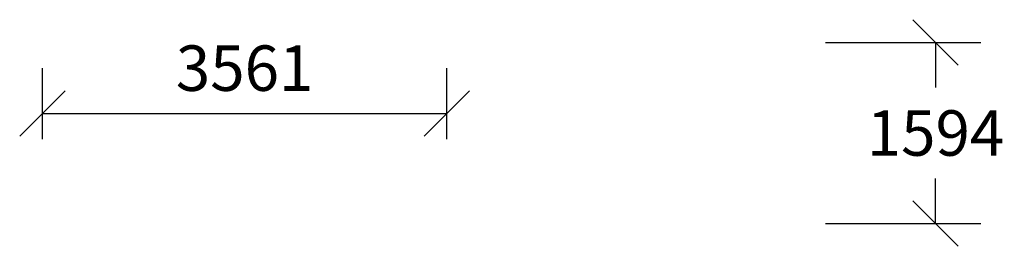
# Model space of a CAD drawing. Units: metres. Extents: x 506124 to 636270, y 8867355 to 9298828.
# Drawn here: x 506432 to 506441, y 8867602 to 8867604 of the extents above; entities that cross this region are included whole.
import ezdxf

# ---------------------------------------------------------------- set-up
doc = ezdxf.new("R2010")
doc.units = ezdxf.units.M
doc.header["$LTSCALE"] = 15
doc.layers.add('A-ACOTADO-INDEMAT', color=252, linetype='Continuous')
doc.styles.add('01COTAS', font='romans.shx')
doc.dimstyles.new('DIM-200-CORTE', dxfattribs={"dimscale": 0.2, "dimtxt": 2, "dimasz": 2, "dimexe": 2, "dimexo": 2, "dimgap": 1, "dimtad": 1, "dimtih": 1, "dimtoh": 1, "dimdec": 0, "dimlfac": 1000, "dimdsep": 46, "dimtxsty": '01COTAS', "dimblk": 'OBLIQUE', "dimcen": 25, "dimclrd": 251, "dimclre": 251, "dimclrt": 7, "dimadec": 0, "dimazin": 0, "dimtfac": 1, "dimtdec": 0, "dimtmove": 2, "dimatfit": 3, "dimfxl": 1, "dimtolj": 1, "dimtzin": 0, "dimarcsym": 0})
doc.dimstyles.new('DIM-200-PLANTA', dxfattribs={"dimscale": 0.2, "dimtxt": 2, "dimasz": 2, "dimexe": 2, "dimexo": 2, "dimgap": 1, "dimtad": 1, "dimdec": 0, "dimlfac": 1000, "dimdsep": 46, "dimtxsty": '01COTAS', "dimblk": 'OBLIQUE', "dimcen": 25, "dimclrd": 251, "dimclre": 251, "dimclrt": 7, "dimadec": 0, "dimazin": 0, "dimtfac": 1, "dimtdec": 0, "dimtmove": 2, "dimatfit": 3, "dimfxl": 1, "dimtolj": 1, "dimtzin": 0, "dimarcsym": 0})

# ---------------------------------------------------------------- blocks, each defined once
blk = doc.blocks.new('_Oblique')
at = {"color": 0, "linetype": 'ByBlock', "lineweight": -2}
blk.add_line((-0.5, -0.5), (0.5, 0.5), dxfattribs=at)
blk = doc.blocks.new('*D3210')
at = {"layer": 'A-ACOTADO-INDEMAT', "color": 251, "lineweight": -2, "transparency": 16777216}
for p, q in [((506432.481, 8867603.2578), (506432.481, 8867603.8842)), ((506436.0423, 8867603.2578), (506436.0423, 8867603.8842)), ((506432.481, 8867603.4842), (506436.0423, 8867603.4842))]:
    blk.add_line(p, q, dxfattribs=at)
at = {"layer": 'Defpoints', "color": 0, "transparency": 16777216}
for p in [(506436.0423, 8867603.4842), (506432.481, 8867602.8578), (506436.0423, 8867602.8578)]:
    blk.add_point(p, dxfattribs=at)
at = {"layer": 'A-ACOTADO-INDEMAT', "color": 251, "lineweight": -2, "transparency": 16777216, "xscale": 0.4, "yscale": 0.4, "zscale": 0.4, "rotation": 180}
blk.add_blockref('_Oblique', (506432.481, 8867603.4842), dxfattribs=at)
at = {"layer": 'A-ACOTADO-INDEMAT', "color": 251, "lineweight": -2, "transparency": 16777216, "xscale": 0.4, "yscale": 0.4, "zscale": 0.4}
blk.add_blockref('_Oblique', (506436.0423, 8867603.4842), dxfattribs=at)
at = {"layer": 'A-ACOTADO-INDEMAT', "color": 7, "transparency": 16777216, "insert": (506434.2617, 8867603.8842), "char_height": 0.4, "attachment_point": 5, "style": '01COTAS'}
blk.add_mtext('\\A1;3561', dxfattribs=at)
blk = doc.blocks.new('*D3211')
at = {"layer": 'A-ACOTADO-INDEMAT', "color": 251, "lineweight": -2, "transparency": 16777216}
for p, q in [((506439.3772, 8867604.1107), (506440.7452, 8867604.1107)), ((506440.3452, 8867604.1107), (506440.3452, 8867603.7134)), ((506440.3452, 8867602.5162), (506440.3452, 8867602.9134)), ((506439.3772, 8867602.5162), (506440.7452, 8867602.5162))]:
    blk.add_line(p, q, dxfattribs=at)
at = {"layer": 'Defpoints', "color": 0, "transparency": 16777216}
for p in [(506438.9772, 8867604.1107), (506438.9772, 8867602.5162), (506440.3452, 8867602.5162)]:
    blk.add_point(p, dxfattribs=at)
at = {"layer": 'A-ACOTADO-INDEMAT', "color": 251, "lineweight": -2, "transparency": 16777216, "xscale": 0.4, "yscale": 0.4, "zscale": 0.4}
for p, rotation in [((506440.3452, 8867604.1107), 90), ((506440.3452, 8867602.5162), 270)]:
    blk.add_blockref('_Oblique', p, dxfattribs=dict(at, rotation=rotation))
at = {"layer": 'A-ACOTADO-INDEMAT', "color": 7, "transparency": 16777216, "insert": (506440.3452, 8867603.3134), "char_height": 0.4, "attachment_point": 5, "style": '01COTAS'}
blk.add_mtext('\\A1;1594', dxfattribs=at)

msp = doc.modelspace()

# ---------------------------------------------------------------- dimensions: what is measured, and where the dimension line sits
at = {"layer": 'A-ACOTADO-INDEMAT'}
dim = msp.add_linear_dim(base=(506440.34523, 8867602.5162), p1=(506438.97715, 8867604.11069), p2=(506438.97715, 8867602.5162), angle=90, dimstyle='DIM-200-CORTE', dxfattribs=at)
dim.commit()
dim.dimension.update_dxf_attribs({"geometry": '*D3211', "text_midpoint": (506440.34523, 8867603.31344)})
dim = msp.add_linear_dim(base=(506436.0423, 8867603.4842), p1=(506432.481, 8867602.8578), p2=(506436.0423, 8867602.8578), dimstyle='DIM-200-PLANTA', dxfattribs=at)
dim.commit()
dim.dimension.update_dxf_attribs({"geometry": '*D3210', "text_midpoint": (506434.2617, 8867603.8842)})

doc.saveas('drawing.dxf')
